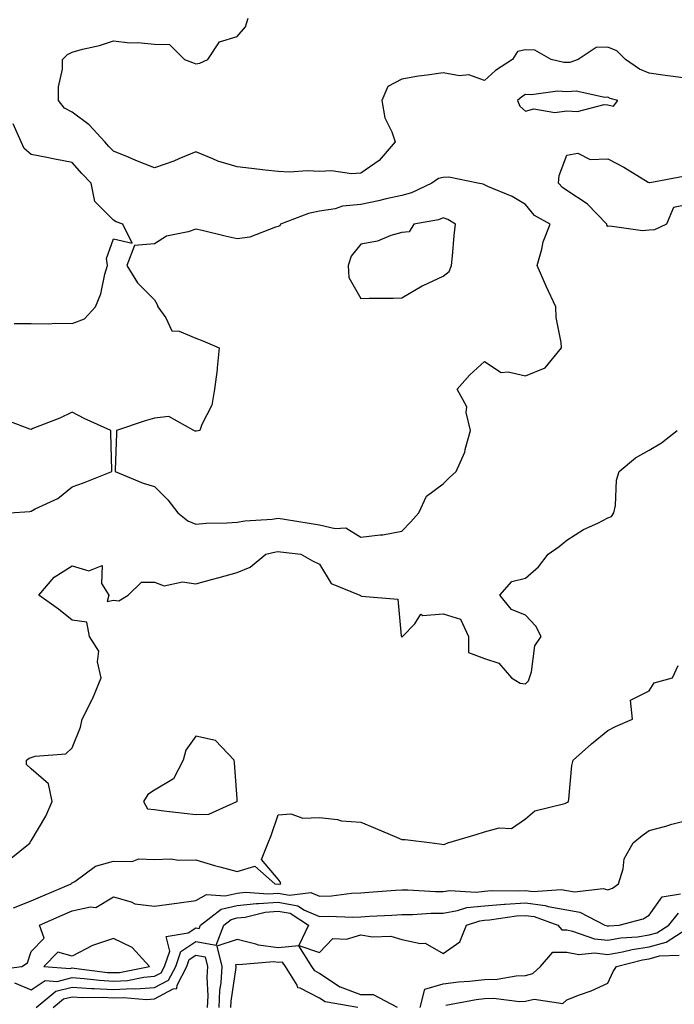
# Model space of a CAD drawing. Units: inches. Extents: x 952643 to 955283, y 7271498 to 7274138.
# Drawn here: x 954965 to 955124, y 7273213 to 7273452 of the extents above; entities that cross this region are included whole.
import ezdxf

# ---------------------------------------------------------------- set-up
doc = ezdxf.new("R2010")
doc.units = ezdxf.units.IN
doc.header["$MEASUREMENT"] = 0
doc.layers.add('Contour_95267271', color=7, linetype='Continuous', true_color=0xd2a2e7)

msp = doc.modelspace()

# ---------------------------------------------------------------- linework, layer by layer
at = {"layer": 'Contour_95267271'}
for points in [[(955128.05, 7273437.24, 3153), (955123.89, 7273437.76, 3153), (955121.92, 7273438.05, 3153), (955118.05, 7273438.56, 3153), (955115.66, 7273439.53, 3153), (955112.29, 7273441.92, 3153), (955110.17, 7273444.04, 3153), (955108.05, 7273444.85, 3153), (955105.2, 7273444.77, 3153), (955100.78, 7273441.92, 3153), (955098.79, 7273441.18, 3153), (955098.05, 7273441.13, 3153), (955097.3, 7273441.17, 3153), (955094.24, 7273441.92, 3153), (955090.29, 7273444.16, 3153), (955088.05, 7273444.22, 3153), (955086.12, 7273443.85, 3153), (955084.92, 7273441.92, 3153), (955080.78, 7273439.19, 3153), (955078.05, 7273436.84, 3153), (955074.27, 7273438.14, 3153), (955072.01, 7273437.96, 3153), (955068.05, 7273438.68, 3153), (955064.21, 7273438.08, 3153), (955062.08, 7273437.89, 3153), (955058.05, 7273437.16, 3153), (955054.6, 7273435.37, 3153), (955053.14, 7273431.92, 3153), (955053.88, 7273427.75, 3153), (955055.59, 7273424.38, 3153), (955056.37, 7273421.92, 3153), (955052.55, 7273417.42, 3153), (955048.05, 7273414.3, 3153), (955045.82, 7273414.15, 3153), (955041, 7273414.87, 3153), (955038.05, 7273414.72, 3153), (955035.11, 7273414.86, 3153), (955030.67, 7273414.54, 3153), (955028.05, 7273414.69, 3153), (955024.9, 7273415.07, 3153), (955021.55, 7273415.42, 3153), (955018.05, 7273415.85, 3153), (955013.36, 7273417.23, 3153), (955012.13, 7273417.84, 3153), (955008.05, 7273419.48, 3153), (955003.9, 7273417.77, 3153), (955002.74, 7273417.23, 3153), (954998.05, 7273415.62, 3153), (954993.51, 7273417.38, 3153), (954991.87, 7273418.1, 3153), (954988.05, 7273419.7, 3153), (954986.95, 7273420.82, 3153), (954985.99, 7273421.92, 3153), (954982.15, 7273426.02, 3153), (954978.05, 7273429.16, 3153), (954976.2, 7273430.07, 3153), (954974.75, 7273431.92, 3153), (954974.73, 7273435.24, 3153), (954975.72, 7273439.59, 3153), (954975.7, 7273441.92, 3153), (954976.87, 7273443.1, 3153), (954978.05, 7273443.69, 3153), (954980.53, 7273444.4, 3153), (954984.68, 7273445.29, 3153), (954988.05, 7273446.46, 3153), (954992.04, 7273445.91, 3153), (954993.95, 7273446.02, 3153), (954998.05, 7273445.62, 3153), (955001.66, 7273445.53, 3153), (955005.29, 7273441.92, 3153), (955007.26, 7273441.13, 3153), (955008.05, 7273440.84, 3153), (955008.98, 7273440.99, 3153), (955010.95, 7273441.92, 3153), (955013.79, 7273446.18, 3153), (955018.05, 7273447.49, 3153), (955020.12, 7273449.85, 3153), (955020.71, 7273451.92, 3153)], [(954963.98, 7273377.85, 3154), (954968.05, 7273377.84, 3154), (954972.17, 7273377.8, 3154), (954974.05, 7273377.92, 3154), (954978.05, 7273377.88, 3154), (954981, 7273378.97, 3154), (954983.72, 7273381.92, 3154), (954984.95, 7273385.02, 3154), (954985.96, 7273389.83, 3154), (954986.59, 7273391.92, 3154), (954986.37, 7273393.6, 3154), (954988.05, 7273398.38, 3154), (954992.6, 7273397.37, 3154), (954990.34, 7273401.92, 3154), (954988.67, 7273402.55, 3154), (954988.05, 7273402.89, 3154), (954983.56, 7273407.43, 3154), (954982.68, 7273411.92, 3154), (954980.37, 7273414.24, 3154), (954978.05, 7273416.95, 3154), (954973.83, 7273417.7, 3154), (954971.85, 7273418.12, 3154), (954968.05, 7273418.84, 3154), (954966.42, 7273420.29, 3154), (954965.62, 7273421.92, 3154), (954963.71, 7273426.26, 3154)], [(955128.05, 7273406.78, 3153), (955123.94, 7273406.03, 3153), (955122.28, 7273401.92, 3153), (955119.37, 7273400.6, 3153), (955118.05, 7273400.48, 3153), (955116.45, 7273400.32, 3153), (955108.5, 7273401.47, 3153), (955108.05, 7273401.38, 3153), (955107.81, 7273401.68, 3153), (955107.78, 7273401.92, 3153), (955103.03, 7273406.9, 3153), (955098.05, 7273410.13, 3153), (955096.98, 7273410.85, 3153), (955096.06, 7273411.92, 3153), (955096.18, 7273413.79, 3153), (955098.05, 7273418.69, 3153), (955100.76, 7273419.21, 3153), (955103.76, 7273417.63, 3153), (955108.05, 7273417.84, 3153), (955111.89, 7273415.76, 3153), (955117.79, 7273412.18, 3153), (955118.05, 7273412.03, 3153), (955118.22, 7273412.09, 3153), (955126.37, 7273413.6, 3153)], [(954962.8, 7273331.92, 3154), (954967.74, 7273332.23, 3154), (954968.05, 7273332.36, 3154), (954969.02, 7273332.89, 3154), (954974.55, 7273335.42, 3154), (954978.05, 7273338.2, 3154), (954980.75, 7273339.22, 3154), (954987.63, 7273341.92, 3154), (954987.67, 7273342.3, 3154), (954987.38, 7273351.25, 3154), (954987.43, 7273351.92, 3154), (954980.98, 7273354.85, 3154), (954978.05, 7273356.38, 3154), (954975.06, 7273354.91, 3154), (954968.52, 7273352.39, 3154), (954968.05, 7273352.18, 3154), (954967.72, 7273352.25, 3154), (954960.98, 7273354.85, 3154)], [(954962.44, 7273247.53, 3153), (954967.85, 7273251.92, 3153), (954967.84, 7273252.13, 3153), (954968.05, 7273252.38, 3153), (954971.62, 7273258.35, 3153), (954973.14, 7273261.92, 3153), (954972.32, 7273266.19, 3153), (954968.05, 7273269.87, 3153), (954966.98, 7273270.85, 3153), (954966.97, 7273271.92, 3153), (954967.58, 7273272.39, 3153), (954968.05, 7273272.57, 3153), (954969.07, 7273272.94, 3153), (954976.48, 7273273.49, 3153), (954978.05, 7273274.9, 3153), (954980.05, 7273279.92, 3153), (954980.46, 7273281.92, 3153), (954982.93, 7273286.8, 3153), (954983.02, 7273286.95, 3153), (954985.04, 7273291.92, 3153), (954984.16, 7273295.81, 3153), (954984.53, 7273298.4, 3153), (954982.26, 7273301.92, 3153), (954981.57, 7273305.44, 3153), (954978.05, 7273305.91, 3153), (954974.7, 7273308.57, 3153), (954969.92, 7273311.92, 3153), (954973.66, 7273316.31, 3153), (954978.05, 7273319.07, 3153), (954982.11, 7273317.86, 3153), (954985.3, 7273319.17, 3153), (954985.18, 7273314.79, 3153), (954986.96, 7273311.92, 3153), (954986.53, 7273310.4, 3153), (954988.05, 7273310.74, 3153), (954989.38, 7273310.59, 3153), (954991.66, 7273311.92, 3153), (954994.85, 7273315.12, 3153), (954998.05, 7273315.08, 3153), (955000.33, 7273314.2, 3153), (955004.78, 7273315.19, 3153), (955008.05, 7273314.69, 3153), (955011.88, 7273315.75, 3153), (955013.72, 7273316.25, 3153), (955018.05, 7273317.46, 3153), (955021.21, 7273318.76, 3153), (955025.05, 7273321.92, 3153), (955027.47, 7273322.5, 3153), (955028.05, 7273322.57, 3153), (955028.62, 7273322.49, 3153), (955033.49, 7273321.92, 3153), (955036.38, 7273320.25, 3153), (955038.05, 7273319.51, 3153), (955040.91, 7273314.78, 3153), (955047.82, 7273311.92, 3153), (955047.97, 7273311.84, 3153), (955048.05, 7273311.82, 3153), (955048.25, 7273311.72, 3153), (955057.08, 7273310.95, 3153), (955057.87, 7273302.1, 3153), (955057.97, 7273301.92, 3153), (955058, 7273301.87, 3153), (955058.05, 7273301.86, 3153), (955058.14, 7273301.83, 3153), (955058.23, 7273301.92, 3153), (955061.16, 7273305.03, 3153), (955062.64, 7273307.33, 3153), (955063.12, 7273306.99, 3153), (955068.05, 7273307.43, 3153), (955072.26, 7273306.13, 3153), (955074.23, 7273301.92, 3153), (955074.21, 7273298.08, 3153), (955078.05, 7273296.6, 3153), (955081.56, 7273295.43, 3153), (955084.64, 7273291.92, 3153), (955086.77, 7273290.64, 3153), (955088.05, 7273290.43, 3153), (955088.79, 7273291.18, 3153), (955089.01, 7273291.92, 3153), (955089.51, 7273293.38, 3153), (955090.32, 7273299.65, 3153), (955091.81, 7273301.92, 3153), (955090.55, 7273304.42, 3153), (955088.05, 7273307.11, 3153), (955084.63, 7273308.5, 3153), (955081.82, 7273311.92, 3153), (955084.73, 7273315.24, 3153), (955088.05, 7273316.1, 3153), (955091.17, 7273318.8, 3153), (955093.53, 7273321.92, 3153), (955096.22, 7273323.75, 3153), (955098.05, 7273325.29, 3153), (955102.09, 7273327.88, 3153), (955105.55, 7273329.42, 3153), (955108.05, 7273330.68, 3153), (955108.89, 7273331.08, 3153), (955109.49, 7273331.92, 3153), (955109.87, 7273333.74, 3153), (955110.09, 7273339.88, 3153), (955110.73, 7273341.92, 3153), (955114.7, 7273345.27, 3153), (955118.05, 7273347.11, 3153), (955121.05, 7273348.92, 3153), (955124.84, 7273351.92, 3153)], [(954963.83, 7273236.14, 3152), (954968.05, 7273237.81, 3152), (954970.91, 7273239.06, 3152), (954977.76, 7273241.92, 3152), (954977.89, 7273242.08, 3152), (954978.05, 7273242.17, 3152), (954978.66, 7273242.53, 3152), (954983.73, 7273246.24, 3152), (954988.05, 7273247.42, 3152), (954992.63, 7273247.34, 3152), (954994.17, 7273248.04, 3152), (954998.05, 7273247.87, 3152), (955002, 7273247.97, 3152), (955003.82, 7273247.69, 3152), (955008.05, 7273247.77, 3152), (955012.53, 7273246.4, 3152), (955013.88, 7273246.09, 3152), (955018.05, 7273244.96, 3152), (955022.36, 7273246.23, 3152), (955027.19, 7273241.92, 3152), (955027.99, 7273241.86, 3152), (955028.05, 7273241.86, 3152), (955028.12, 7273241.85, 3152), (955028.66, 7273241.92, 3152), (955028.52, 7273242.39, 3152), (955028.05, 7273243.04, 3152), (955023.94, 7273247.81, 3152), (955025.6, 7273251.92, 3152), (955026.33, 7273253.64, 3152), (955028.05, 7273258.65, 3152), (955031.07, 7273258.9, 3152), (955034.03, 7273257.9, 3152), (955038.05, 7273258.04, 3152), (955042.45, 7273257.52, 3152), (955043.37, 7273257.24, 3152), (955048.05, 7273256.87, 3152), (955051.59, 7273255.46, 3152), (955056.72, 7273253.25, 3152), (955058.05, 7273252.69, 3152), (955058.81, 7273252.68, 3152), (955065.37, 7273251.92, 3152), (955067.7, 7273251.57, 3152), (955068.05, 7273251.51, 3152), (955068.43, 7273251.54, 3152), (955069.22, 7273251.92, 3152), (955076.05, 7273253.92, 3152), (955078.05, 7273254.54, 3152), (955081.63, 7273255.5, 3152), (955084.65, 7273255.32, 3152), (955088.05, 7273257.73, 3152), (955090.3, 7273259.67, 3152), (955097.55, 7273261.42, 3152), (955098.05, 7273261.64, 3152), (955098.24, 7273261.73, 3152), (955098.48, 7273261.92, 3152), (955098.57, 7273262.44, 3152), (955099.32, 7273270.65, 3152), (955099.57, 7273271.92, 3152), (955104.07, 7273275.9, 3152), (955108.05, 7273279.14, 3152), (955109.85, 7273280.12, 3152), (955114.01, 7273281.92, 3152), (955113.5, 7273286.47, 3152), (955118.05, 7273288.72, 3152), (955119.24, 7273290.73, 3152), (955123.74, 7273291.92, 3152), (955125.06, 7273294.91, 3152)], [(954958.95, 7273221.02, 3151), (954965.82, 7273221.92, 3151), (954967.23, 7273222.74, 3151), (954968.05, 7273225.56, 3151), (954971.25, 7273228.72, 3151), (954970.07, 7273231.92, 3151), (954975.6, 7273234.37, 3151), (954978.05, 7273235.41, 3151), (954982.5, 7273236.37, 3151), (954983.81, 7273236.16, 3151), (954988.05, 7273238.8, 3151), (954992.38, 7273237.59, 3151), (954993.23, 7273237.1, 3151), (954998.05, 7273236.55, 3151), (955002.77, 7273237.2, 3151), (955003.39, 7273237.26, 3151), (955008.05, 7273237.87, 3151), (955010.6, 7273239.37, 3151), (955015.13, 7273239, 3151), (955018.05, 7273239.69, 3151), (955020.06, 7273239.91, 3151), (955025.63, 7273239.5, 3151), (955028.05, 7273239.68, 3151), (955030.8, 7273239.17, 3151), (955035.93, 7273239.8, 3151), (955038.05, 7273238.91, 3151), (955040.94, 7273239.03, 3151), (955045.8, 7273239.67, 3151), (955048.05, 7273239.79, 3151), (955050.06, 7273239.91, 3151), (955056.5, 7273240.37, 3151), (955058.05, 7273240.46, 3151), (955059.5, 7273240.47, 3151), (955066.17, 7273240.05, 3151), (955068.05, 7273240.05, 3151), (955069.65, 7273240.32, 3151), (955076.07, 7273239.94, 3151), (955078.05, 7273240.15, 3151), (955079.69, 7273240.28, 3151), (955086.34, 7273240.21, 3151), (955088.05, 7273240.32, 3151), (955089.88, 7273240.09, 3151), (955096.7, 7273240.57, 3151), (955098.05, 7273240.32, 3151), (955099.95, 7273240.02, 3151), (955106.92, 7273240.79, 3151), (955108.05, 7273240.45, 3151), (955109.11, 7273240.86, 3151), (955110.63, 7273241.92, 3151), (955111.73, 7273245.6, 3151), (955111.94, 7273248.03, 3151), (955114.14, 7273251.92, 3151), (955116.34, 7273253.63, 3151), (955118.05, 7273254.88, 3151), (955122.09, 7273255.96, 3151), (955123.56, 7273256.41, 3151), (955128.05, 7273257.51, 3151)], [(954964.04, 7273217.91, 3150), (954968.05, 7273216.21, 3150), (954971.46, 7273218.51, 3150), (954974.4, 7273218.27, 3150), (954978.05, 7273219.2, 3150), (954980.96, 7273219.01, 3150), (954984.67, 7273218.54, 3150), (954988.05, 7273218.35, 3150), (954991.46, 7273218.51, 3150), (954995.45, 7273219.32, 3150), (954998.05, 7273219.5, 3150), (954999.63, 7273220.34, 3150), (955000.45, 7273221.92, 3150), (955001.7, 7273225.57, 3150), (955000.85, 7273229.12, 3150), (955006.15, 7273230.02, 3150), (955008.05, 7273231.26, 3150), (955008.87, 7273231.1, 3150), (955009.18, 7273231.92, 3150), (955014.21, 7273235.76, 3150), (955018.05, 7273236.68, 3150), (955022.8, 7273237.17, 3150), (955023.27, 7273237.14, 3150), (955028.05, 7273237.51, 3150), (955032.76, 7273236.63, 3150), (955034.42, 7273235.55, 3150), (955038.05, 7273234.03, 3150), (955040.25, 7273234.12, 3150), (955046.12, 7273233.85, 3150), (955048.05, 7273233.95, 3150), (955050.21, 7273234.08, 3150), (955055.62, 7273234.35, 3150), (955058.05, 7273234.5, 3150), (955060.65, 7273234.52, 3150), (955065.13, 7273234.84, 3150), (955068.05, 7273234.85, 3150), (955071.56, 7273235.43, 3150), (955073.81, 7273236.16, 3150), (955078.05, 7273236.63, 3150), (955082.98, 7273236.99, 3150), (955083.12, 7273236.99, 3150), (955088.05, 7273237.3, 3150), (955092.84, 7273236.71, 3150), (955093.5, 7273236.47, 3150), (955098.05, 7273235.6, 3150), (955101.23, 7273235.1, 3150), (955107.31, 7273231.92, 3150), (955107.85, 7273231.72, 3150), (955108.05, 7273231.71, 3150), (955108.24, 7273231.73, 3150), (955110.75, 7273231.92, 3150), (955116.56, 7273233.41, 3150), (955118.05, 7273234.34, 3150), (955121.18, 7273238.79, 3150), (955125.67, 7273239.54, 3150)], [(954969.31, 7273211.92, 3149), (954974.1, 7273215.87, 3149), (954978.05, 7273216.86, 3149), (954982.7, 7273216.57, 3149), (954983.4, 7273216.57, 3149), (954988.05, 7273216.3, 3149), (954992.67, 7273216.54, 3149), (954993.51, 7273216.46, 3149), (954998.05, 7273216.76, 3149), (955001.42, 7273218.55, 3149), (955003.16, 7273221.92, 3149), (955004.41, 7273225.56, 3149), (955008.05, 7273227.94, 3149), (955012.94, 7273227.03, 3149), (955014.82, 7273231.92, 3149), (955016.65, 7273233.32, 3149), (955018.05, 7273233.65, 3149), (955019.98, 7273233.85, 3149), (955024.89, 7273235.08, 3149), (955028.05, 7273235.33, 3149), (955030.92, 7273234.79, 3149), (955035.38, 7273231.92, 3149), (955033.07, 7273226.94, 3149), (955038.05, 7273225.25, 3149), (955041.32, 7273228.65, 3149), (955044.63, 7273228.5, 3149), (955048.05, 7273229.59, 3149), (955050.89, 7273229.08, 3149), (955055.38, 7273229.25, 3149), (955058.05, 7273228.43, 3149), (955062.54, 7273227.43, 3149), (955063.68, 7273227.55, 3149), (955068.05, 7273225.05, 3149), (955072.11, 7273227.86, 3149), (955073.69, 7273231.92, 3149), (955076.99, 7273232.98, 3149), (955078.05, 7273233.1, 3149), (955079.33, 7273233.2, 3149), (955085.83, 7273234.14, 3149), (955088.05, 7273234.27, 3149), (955090.15, 7273234.02, 3149), (955095.87, 7273231.92, 3149), (955096.88, 7273230.75, 3149), (955098.05, 7273230.74, 3149), (955099.48, 7273230.49, 3149), (955104.75, 7273228.62, 3149), (955108.05, 7273228.25, 3149), (955111.17, 7273228.8, 3149), (955115.24, 7273229.11, 3149), (955118.05, 7273229.53, 3149), (955119.93, 7273230.04, 3149), (955122.8, 7273231.92, 3149), (955125.18, 7273234.79, 3149)], [(955062.49, 7273211.92, 3148), (955063.58, 7273216.39, 3148), (955068.05, 7273217.71, 3148), (955071.79, 7273218.18, 3148), (955074.46, 7273218.33, 3148), (955078.05, 7273218.73, 3148), (955081.17, 7273218.8, 3148), (955085.76, 7273219.63, 3148), (955088.05, 7273219.7, 3148), (955089.82, 7273220.15, 3148), (955091.65, 7273221.92, 3148), (955094.63, 7273225.34, 3148), (955098.05, 7273225.33, 3148), (955100.95, 7273224.82, 3148), (955104.81, 7273225.16, 3148), (955108.05, 7273224.8, 3148), (955111.56, 7273225.43, 3148), (955113.94, 7273226.03, 3148), (955118.05, 7273226.65, 3148), (955122.21, 7273227.76, 3148), (955127.15, 7273231.02, 3148)], [(955056.96, 7273211.92, 3149), (955051.17, 7273215.04, 3149), (955048.05, 7273215.05, 3149), (955043.14, 7273216.83, 3149), (955042.98, 7273216.85, 3149), (955038.05, 7273220.21, 3149), (955036.93, 7273220.8, 3149), (955036.21, 7273221.92, 3149), (955033.04, 7273226.91, 3149), (955028.05, 7273226.4, 3149), (955023.22, 7273227.09, 3149), (955022.63, 7273227.34, 3149), (955018.05, 7273228.45, 3149), (955013.17, 7273226.8, 3149), (955014.32, 7273221.92, 3149), (955014.09, 7273217.96, 3149), (955013.82, 7273216.15, 3149), (955013.63, 7273211.92, 3149)], [(954973.43, 7273211.92, 3148), (954975.96, 7273214.01, 3148), (954978.05, 7273214.54, 3148), (954980.51, 7273214.38, 3148), (954985.56, 7273214.41, 3148), (954988.05, 7273214.27, 3148), (954990.52, 7273214.39, 3148), (954996.06, 7273213.91, 3148), (954998.05, 7273214.04, 3148), (955002.57, 7273216.44, 3148), (955003.44, 7273216.53, 3148), (955003.51, 7273217.38, 3148), (955005.85, 7273221.92, 3148), (955006.42, 7273223.55, 3148), (955008.05, 7273224.62, 3148), (955010.33, 7273224.2, 3148), (955010.86, 7273221.92, 3148), (955010.71, 7273219.26, 3148), (955010.93, 7273214.8, 3148), (955010.79, 7273211.92, 3148)], [(955047.36, 7273211.92, 3150), (955039.41, 7273213.28, 3150), (955038.05, 7273214.2, 3150), (955033.36, 7273216.61, 3150), (955032.83, 7273216.7, 3150), (955032.62, 7273217.35, 3150), (955029.77, 7273221.92, 3150), (955029.1, 7273222.97, 3150), (955028.05, 7273222.87, 3150), (955026.96, 7273223.01, 3150), (955018.43, 7273222.3, 3150), (955018.05, 7273222.4, 3150), (955017.7, 7273222.27, 3150), (955017.78, 7273221.92, 3150), (955017.76, 7273221.63, 3150), (955016.52, 7273213.45, 3150), (955016.45, 7273211.92, 3150)], [(955068.67, 7273212.54, 3147), (955076.07, 7273213.9, 3147), (955078.05, 7273214.12, 3147), (955080.31, 7273214.18, 3147), (955086.56, 7273213.41, 3147), (955088.05, 7273213.46, 3147), (955090.12, 7273213.99, 3147), (955097.06, 7273212.91, 3147), (955098.05, 7273213.79, 3147), (955101.13, 7273215, 3147), (955103.97, 7273216, 3147), (955108.05, 7273217.83, 3147), (955109.29, 7273220.68, 3147), (955110.1, 7273221.92, 3147), (955116.45, 7273223.52, 3147), (955118.05, 7273223.77, 3147), (955120.57, 7273224.44, 3147), (955125.32, 7273224.65, 3147)]]:
    msp.add_polyline3d(points, dxfattribs=at)
for points in [[(955108.05, 7273430.88, 3154), (955109.36, 7273430.61, 3154), (955110.43, 7273431.92, 3154), (955108.57, 7273432.44, 3154), (955108.05, 7273432.76, 3154), (955107.29, 7273432.68, 3154), (955100.33, 7273434.2, 3154), (955098.05, 7273434.07, 3154), (955095.79, 7273434.18, 3154), (955089.47, 7273433.34, 3154), (955088.05, 7273433.43, 3154), (955087.15, 7273432.82, 3154), (955086.13, 7273431.92, 3154), (955086.7, 7273430.57, 3154), (955088.05, 7273429.36, 3154), (955090.03, 7273429.94, 3154), (955095.17, 7273429.04, 3154), (955098.05, 7273429.43, 3154), (955100.66, 7273429.31, 3154), (955107.1, 7273430.97, 3154)], [(955058.05, 7273327.46, 3154), (955060.24, 7273329.73, 3154), (955062.19, 7273331.92, 3154), (955063.99, 7273335.98, 3154), (955068.05, 7273338.98, 3154), (955069.53, 7273340.44, 3154), (955071.21, 7273341.92, 3154), (955073.33, 7273346.64, 3154), (955073.4, 7273347.27, 3154), (955074.69, 7273351.92, 3154), (955073.67, 7273356.3, 3154), (955073.79, 7273357.66, 3154), (955071.44, 7273361.92, 3154), (955074.56, 7273365.41, 3154), (955078.05, 7273368.6, 3154), (955082.1, 7273365.97, 3154), (955083.8, 7273366.17, 3154), (955088.05, 7273365.16, 3154), (955092.83, 7273367.14, 3154), (955096.74, 7273371.92, 3154), (955096.7, 7273373.27, 3154), (955095.46, 7273379.33, 3154), (955095.4, 7273381.92, 3154), (955093.09, 7273386.88, 3154), (955093.06, 7273386.93, 3154), (955090.84, 7273391.92, 3154), (955092.01, 7273395.88, 3154), (955092.34, 7273397.63, 3154), (955094.02, 7273401.92, 3154), (955090.21, 7273404.08, 3154), (955088.05, 7273406.74, 3154), (955084.77, 7273408.64, 3154), (955078.87, 7273411.1, 3154), (955078.05, 7273411.48, 3154), (955077.77, 7273411.64, 3154), (955076.44, 7273411.92, 3154), (955069.45, 7273413.32, 3154), (955068.05, 7273413.25, 3154), (955066.94, 7273413.03, 3154), (955065.34, 7273411.92, 3154), (955060.38, 7273409.59, 3154), (955058.05, 7273408.91, 3154), (955054.2, 7273408.07, 3154), (955052.39, 7273407.58, 3154), (955048.05, 7273406.76, 3154), (955043.62, 7273406.35, 3154), (955041.83, 7273405.7, 3154), (955038.05, 7273405.12, 3154), (955035.41, 7273404.56, 3154), (955028.61, 7273401.92, 3154), (955028.39, 7273401.58, 3154), (955028.05, 7273401.37, 3154), (955027.37, 7273401.24, 3154), (955021.18, 7273398.79, 3154), (955018.05, 7273398.38, 3154), (955015.19, 7273399.06, 3154), (955009.59, 7273400.38, 3154), (955008.05, 7273400.74, 3154), (955006.19, 7273400.06, 3154), (955000.93, 7273399.04, 3154), (954998.05, 7273397.22, 3154), (954993.18, 7273396.79, 3154), (954991.29, 7273391.92, 3154), (954993.85, 7273387.72, 3154), (954998.05, 7273383.61, 3154), (954998.63, 7273382.5, 3154), (954998.78, 7273381.92, 3154), (955000.73, 7273379.24, 3154), (955002.22, 7273376.09, 3154), (955003.96, 7273376.01, 3154), (955008.05, 7273374.26, 3154), (955009.75, 7273373.62, 3154), (955013.74, 7273371.92, 3154), (955013.24, 7273367.11, 3154), (955013.24, 7273366.73, 3154), (955012.53, 7273361.92, 3154), (955011.89, 7273358.08, 3154), (955009.49, 7273353.36, 3154), (955009.05, 7273351.92, 3154), (955008.19, 7273351.78, 3154), (955008.05, 7273351.77, 3154), (955007.86, 7273351.73, 3154), (955007.54, 7273351.92, 3154), (955001.45, 7273355.32, 3154), (954998.05, 7273354.86, 3154), (954995.74, 7273354.23, 3154), (954988.81, 7273351.92, 3154), (954988.78, 7273351.19, 3154), (954988.46, 7273342.33, 3154), (954988.44, 7273341.92, 3154), (954995.29, 7273339.16, 3154), (954998.05, 7273338.28, 3154), (955001.22, 7273335.09, 3154), (955003.64, 7273331.92, 3154), (955006.12, 7273329.99, 3154), (955008.05, 7273329.2, 3154), (955010.58, 7273329.39, 3154), (955015.65, 7273329.52, 3154), (955018.05, 7273329.69, 3154), (955019.96, 7273330.01, 3154), (955026.54, 7273330.41, 3154), (955028.05, 7273330.61, 3154), (955029.58, 7273330.39, 3154), (955035.53, 7273329.4, 3154), (955038.05, 7273329.06, 3154), (955041.87, 7273328.1, 3154), (955044.41, 7273328.28, 3154), (955048.05, 7273326.04, 3154), (955052.75, 7273326.62, 3154), (955053.4, 7273326.57, 3154)], [(955068.05, 7273389.3, 3155), (955069.51, 7273390.46, 3155), (955070.04, 7273391.92, 3155), (955070.29, 7273394.16, 3155), (955070.74, 7273399.23, 3155), (955071.04, 7273401.92, 3155), (955069.2, 7273403.07, 3155), (955068.05, 7273403.47, 3155), (955066.93, 7273403.04, 3155), (955060.95, 7273401.92, 3155), (955059.84, 7273400.13, 3155), (955058.05, 7273399.93, 3155), (955055.34, 7273399.21, 3155), (955052.16, 7273397.81, 3155), (955048.05, 7273397.13, 3155), (955045.76, 7273394.21, 3155), (955044.99, 7273391.92, 3155), (955045.16, 7273389.03, 3155), (955048.05, 7273383.95, 3155), (955050.14, 7273384.01, 3155), (955055.95, 7273384.02, 3155), (955058.05, 7273384.07, 3155), (955062.99, 7273386.98, 3155), (955063.18, 7273387.05, 3155)], [(955018.05, 7273261.89, 3153), (955018.07, 7273261.94, 3153), (955018.05, 7273262.55, 3153), (955017.43, 7273271.3, 3153), (955017.31, 7273271.92, 3153), (955012.85, 7273276.72, 3153), (955008.05, 7273277.75, 3153), (955005.62, 7273274.35, 3153), (955005, 7273271.92, 3153), (955002.59, 7273267.38, 3153), (954998.05, 7273264.63, 3153), (954996.4, 7273263.57, 3153), (954995.34, 7273261.92, 3153), (954996.29, 7273260.16, 3153), (954998.05, 7273259.94, 3153), (955000.29, 7273259.68, 3153), (955005.21, 7273259.08, 3153), (955008.05, 7273258.77, 3153), (955011.17, 7273258.8, 3153), (955018.02, 7273261.89, 3153)], [(954988.05, 7273220.39, 3151), (954989.51, 7273220.46, 3151), (954996.77, 7273221.92, 3151), (954992.59, 7273226.46, 3151), (954988.05, 7273228.7, 3151), (954983.18, 7273227.05, 3151), (954982.96, 7273227.01, 3151), (954978.05, 7273224.37, 3151), (954974.57, 7273225.4, 3151), (954971.15, 7273221.92, 3151), (954977.51, 7273221.38, 3151), (954978.05, 7273221.52, 3151), (954978.48, 7273221.49, 3151), (954986.59, 7273220.46, 3151)]]:
    msp.add_polyline3d(points, close=True, dxfattribs=at)

doc.saveas('drawing.dxf')
